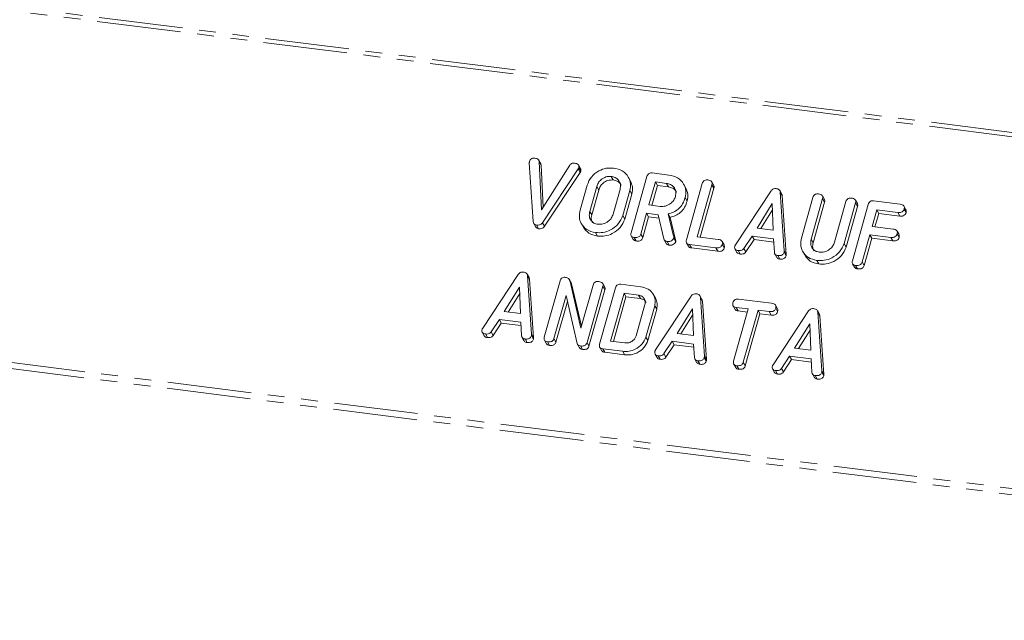
# Model space of a CAD drawing. Units: millimetres. Extents: x -1717 to 6064, y -3952 to -111.
# Drawn here: x -399 to -324, y -3702 to -3657 of the extents above; entities that cross this region are included whole.
import ezdxf

# ---------------------------------------------------------------- set-up
doc = ezdxf.new("R2010")
doc.units = ezdxf.units.MM
doc.linetypes.add('PHANTOM', pattern=[12.7, 6.35, -1.27, 1.27, -1.27, 1.27, -1.27])

msp = doc.modelspace()

# ---------------------------------------------------------------- linework, layer by layer
at = {"color": 8, "linetype": 'PHANTOM', "lineweight": 18}
for p, q in [((-1690.928, -3493.319), (-241.035, -3675.988)), ((-1690.777, -3493.02), (-240.885, -3675.69)), ((-1698.24, -3519.501), (-248.347, -3702.17)), ((-1698.177, -3519.045), (-248.285, -3701.714)), ((-356.676, -3667.998), (-356.526, -3668.266)), ((-355.266, -3669.329), (-355.116, -3669.597)), ((-355.797, -3671.211), (-355.647, -3671.479)), ((-349.452, -3673.1), (-349.302, -3673.368)), ((-339.038, -3673.318), (-338.888, -3673.586)), ((-341.071, -3674.199), (-340.921, -3674.467)), ((-360.204, -3680.516), (-360.054, -3680.783)), ((-353.308, -3681.804), (-353.158, -3682.072)), ((-347.121, -3682.164), (-346.971, -3682.432)), ((-338.228, -3683.284), (-338.078, -3683.552))]:
    msp.add_line(p, q, dxfattribs=at)
at = {"color": 7, "linetype": 'Continuous', "lineweight": 18}
for p, q in [((-360.079, -3671.985), (-360.377, -3667.533)), ((-359.501, -3667.618), (-359.651, -3667.35)), ((-359.623, -3667.438), (-359.465, -3671.098)), ((-359.623, -3667.438), (-359.473, -3667.706)), ((-359.501, -3667.618), (-359.473, -3667.706)), ((-359.473, -3667.706), (-359.336, -3670.893)), ((-359.465, -3671.098), (-357.315, -3667.709)), ((-356.489, -3667.984), (-356.639, -3667.716)), ((-356.629, -3667.907), (-356.479, -3668.175)), ((-356.676, -3667.998), (-359.376, -3672.073)), ((-356.526, -3668.266), (-359.226, -3672.341)), ((-354.176, -3668.565), (-354.026, -3668.832)), ((-352.72, -3668.917), (-352.87, -3668.65)), ((-352.678, -3672.838), (-351.476, -3668.573)), ((-351.065, -3668.307), (-349.81, -3668.465)), ((-356.534, -3671.125), (-356, -3669.23)), ((-355.266, -3669.329), (-355.797, -3671.211)), ((-350.832, -3668.986), (-351.323, -3670.729)), ((-350.682, -3669.254), (-351.105, -3670.756)), ((-349.986, -3669.092), (-350.832, -3668.986)), ((-350.832, -3668.986), (-350.682, -3669.254)), ((-349.836, -3669.36), (-350.682, -3669.254)), ((-349.986, -3669.092), (-349.836, -3669.36)), ((-348.531, -3669.444), (-348.681, -3669.176)), ((-348.489, -3673.366), (-347.287, -3669.101)), ((-346.552, -3669.192), (-347.664, -3673.138)), ((-346.402, -3669.46), (-347.446, -3673.166)), ((-346.413, -3669.253), (-346.563, -3668.985)), ((-346.552, -3669.192), (-346.402, -3669.46)), ((-355.116, -3669.597), (-355.647, -3671.479)), ((-354.033, -3671.434), (-353.503, -3669.552)), ((-352.766, -3669.638), (-353.3, -3671.533)), ((-352.616, -3669.905), (-353.15, -3671.8)), ((-352.766, -3669.638), (-352.616, -3669.905)), ((-348.576, -3670.164), (-348.426, -3670.432)), ((-344.772, -3673.733), (-342.076, -3669.663)), ((-341.26, -3669.908), (-341.41, -3669.64)), ((-341.374, -3669.767), (-341.071, -3674.199)), ((-341.374, -3669.767), (-341.224, -3670.035)), ((-341.224, -3670.035), (-340.921, -3674.467)), ((-339.776, -3673.237), (-338.908, -3670.157)), ((-338.034, -3670.309), (-338.184, -3670.041)), ((-351.323, -3670.729), (-350.477, -3670.835)), ((-341.981, -3670.629), (-343.139, -3672.481)), ((-341.905, -3672.637), (-341.981, -3670.629)), ((-338.173, -3670.248), (-339.038, -3673.318)), ((-338.023, -3670.516), (-338.888, -3673.586)), ((-338.173, -3670.248), (-338.023, -3670.516)), ((-337.274, -3673.541), (-336.409, -3670.47)), ((-335.675, -3670.564), (-336.543, -3673.644)), ((-335.525, -3670.832), (-336.393, -3673.912)), ((-335.921, -3674.949), (-334.719, -3670.684)), ((-335.535, -3670.623), (-335.685, -3670.356)), ((-335.675, -3670.564), (-335.525, -3670.832)), ((-334.309, -3670.418), (-332.31, -3670.67)), ((-331.863, -3671.084), (-332.013, -3670.817)), ((-353.3, -3671.533), (-353.15, -3671.8)), ((-351.499, -3671.356), (-351.944, -3672.933)), ((-351.349, -3671.624), (-351.794, -3673.201)), ((-350.611, -3671.468), (-351.499, -3671.356)), ((-351.499, -3671.356), (-351.349, -3671.624)), ((-350.552, -3671.724), (-351.349, -3671.624)), ((-350.189, -3673.297), (-350.611, -3671.468)), ((-349.862, -3671.396), (-349.452, -3673.1)), ((-349.862, -3671.396), (-349.712, -3671.664)), ((-349.712, -3671.664), (-349.302, -3673.368)), ((-341.963, -3671.107), (-342.845, -3672.518)), ((-334.074, -3671.097), (-334.428, -3672.352)), ((-333.924, -3671.365), (-334.21, -3672.379)), ((-332.485, -3671.297), (-334.074, -3671.097)), ((-334.074, -3671.097), (-333.924, -3671.365)), ((-332.335, -3671.565), (-333.924, -3671.365)), ((-332.485, -3671.297), (-332.335, -3671.565)), ((-332.002, -3671.033), (-331.852, -3671.301)), ((-360.04, -3672.129), (-359.89, -3672.396)), ((-359.826, -3672.256), (-359.676, -3672.523)), ((-359.376, -3672.073), (-359.226, -3672.341)), ((-356.435, -3672.135), (-356.285, -3672.403)), ((-334.428, -3672.352), (-332.839, -3672.552)), ((-355.374, -3672.817), (-355.224, -3673.084)), ((-352.67, -3673.063), (-352.52, -3673.331)), ((-352.434, -3673.187), (-352.284, -3673.455)), ((-351.944, -3672.933), (-351.794, -3673.201)), ((-347.664, -3673.138), (-346.074, -3673.339)), ((-343.512, -3673.084), (-344.131, -3674.019)), ((-341.891, -3673.288), (-343.512, -3673.084)), ((-343.512, -3673.084), (-343.362, -3673.352)), ((-343.139, -3672.481), (-341.905, -3672.637)), ((-334.605, -3672.979), (-335.186, -3675.042)), ((-333.015, -3673.179), (-334.605, -3672.979)), ((-334.605, -3672.979), (-334.455, -3673.247)), ((-333.015, -3673.179), (-332.865, -3673.447)), ((-332.39, -3672.97), (-332.54, -3672.702)), ((-332.532, -3672.915), (-332.382, -3673.183)), ((-350.159, -3673.373), (-350.009, -3673.641)), ((-349.935, -3673.502), (-349.785, -3673.769)), ((-349.444, -3673.244), (-349.294, -3673.512)), ((-348.482, -3673.59), (-348.332, -3673.858)), ((-346.253, -3673.966), (-348.252, -3673.714)), ((-348.252, -3673.714), (-348.102, -3673.982)), ((-345.626, -3673.756), (-345.776, -3673.488)), ((-345.768, -3673.702), (-345.618, -3673.97)), ((-343.362, -3673.352), (-343.981, -3674.286)), ((-341.875, -3673.539), (-343.362, -3673.352)), ((-341.824, -3674.312), (-341.891, -3673.288)), ((-336.543, -3673.644), (-336.393, -3673.912)), ((-334.455, -3673.247), (-335.036, -3675.31)), ((-332.865, -3673.447), (-334.455, -3673.247)), ((-346.103, -3674.233), (-348.102, -3673.982)), ((-346.253, -3673.966), (-346.103, -3674.233)), ((-344.807, -3674.053), (-344.657, -3674.32)), ((-344.571, -3674.178), (-344.421, -3674.445)), ((-344.131, -3674.019), (-343.981, -3674.286)), ((-341.788, -3674.434), (-341.638, -3674.702)), ((-341.568, -3674.556), (-341.418, -3674.824)), ((-341.078, -3674.3), (-340.928, -3674.567)), ((-339.677, -3674.246), (-339.527, -3674.514)), ((-338.617, -3674.928), (-338.467, -3675.195)), ((-335.912, -3675.175), (-335.762, -3675.442)), ((-335.677, -3675.298), (-335.527, -3675.566)), ((-335.186, -3675.042), (-335.036, -3675.31)), ((-363.904, -3680.049), (-361.209, -3675.979)), ((-360.393, -3676.224), (-360.543, -3675.957)), ((-360.507, -3676.084), (-360.204, -3680.516)), ((-360.507, -3676.084), (-360.357, -3676.351)), ((-360.357, -3676.351), (-360.054, -3680.783)), ((-359.243, -3680.738), (-358.041, -3676.473)), ((-357.201, -3676.628), (-357.351, -3676.36)), ((-357.32, -3676.427), (-356.464, -3680.061)), ((-357.32, -3676.427), (-357.17, -3676.695)), ((-357.211, -3676.634), (-357.17, -3676.695)), ((-357.17, -3676.695), (-356.417, -3679.893)), ((-356.464, -3680.061), (-355.541, -3676.787)), ((-354.807, -3676.881), (-356.009, -3681.146)), ((-354.667, -3676.94), (-354.817, -3676.672)), ((-354.807, -3676.881), (-354.657, -3677.148)), ((-353.44, -3676.735), (-351.933, -3676.925)), ((-361.113, -3676.945), (-362.272, -3678.798)), ((-361.095, -3677.424), (-361.977, -3678.835)), ((-361.037, -3678.953), (-361.113, -3676.945)), ((-357.592, -3677.582), (-358.509, -3680.834)), ((-356.76, -3681.22), (-357.592, -3677.582)), ((-354.657, -3677.148), (-355.859, -3681.413)), ((-355.053, -3681.266), (-353.851, -3677.001)), ((-353.207, -3677.414), (-354.228, -3681.038)), ((-352.113, -3677.552), (-353.207, -3677.414)), ((-353.207, -3677.414), (-353.057, -3677.681)), ((-352.113, -3677.552), (-351.963, -3677.819)), ((-350.823, -3677.79), (-350.973, -3677.523)), ((-350.821, -3681.698), (-348.126, -3677.628)), ((-347.31, -3677.873), (-347.46, -3677.605)), ((-357.491, -3678.024), (-358.359, -3681.102)), ((-353.057, -3677.681), (-354.01, -3681.066)), ((-351.963, -3677.819), (-353.057, -3677.681)), ((-352.285, -3680.625), (-351.622, -3678.272)), ((-350.885, -3678.356), (-351.552, -3680.726)), ((-350.885, -3678.356), (-350.735, -3678.624)), ((-347.424, -3677.732), (-347.121, -3682.164)), ((-347.424, -3677.732), (-347.274, -3677.999)), ((-347.274, -3677.999), (-346.971, -3682.432)), ((-344.952, -3678.362), (-344.802, -3678.63)), ((-344.547, -3677.855), (-342.036, -3678.171)), ((-341.586, -3678.589), (-341.736, -3678.321)), ((-362.272, -3678.798), (-361.037, -3678.953)), ((-350.735, -3678.624), (-351.402, -3680.994)), ((-348.031, -3678.594), (-349.189, -3680.446)), ((-348.013, -3679.072), (-348.895, -3680.483)), ((-347.955, -3680.602), (-348.031, -3678.594)), ((-344.911, -3682.545), (-343.799, -3678.599)), ((-343.799, -3678.599), (-344.725, -3678.482)), ((-344.725, -3678.482), (-344.575, -3678.75)), ((-343.867, -3678.839), (-344.575, -3678.75)), ((-343.064, -3678.692), (-344.176, -3682.638)), ((-342.914, -3678.959), (-344.026, -3682.905)), ((-342.212, -3678.799), (-343.064, -3678.692)), ((-343.064, -3678.692), (-342.914, -3678.959)), ((-342.062, -3679.067), (-342.914, -3678.959)), ((-342.212, -3678.799), (-342.062, -3679.067)), ((-341.928, -3682.818), (-339.233, -3678.748)), ((-341.726, -3678.535), (-341.576, -3678.803)), ((-338.417, -3678.993), (-338.567, -3678.725)), ((-338.531, -3678.852), (-338.228, -3683.284)), ((-338.531, -3678.852), (-338.381, -3679.12)), ((-338.381, -3679.12), (-338.078, -3683.552)), ((-362.645, -3679.401), (-363.264, -3680.335)), ((-362.495, -3679.668), (-363.114, -3680.603)), ((-361.023, -3679.605), (-362.645, -3679.401)), ((-362.645, -3679.401), (-362.495, -3679.668)), ((-361.007, -3679.856), (-362.495, -3679.668)), ((-360.956, -3680.628), (-361.023, -3679.605)), ((-339.138, -3679.714), (-340.296, -3681.567)), ((-339.062, -3681.722), (-339.138, -3679.714)), ((-363.939, -3680.369), (-363.789, -3680.637)), ((-363.703, -3680.494), (-363.553, -3680.762)), ((-363.264, -3680.335), (-363.114, -3680.603)), ((-360.211, -3680.616), (-360.061, -3680.884)), ((-349.189, -3680.446), (-347.955, -3680.602)), ((-339.12, -3680.193), (-340.002, -3681.604)), ((-360.92, -3680.751), (-360.77, -3681.018)), ((-360.7, -3680.873), (-360.55, -3681.14)), ((-359.234, -3680.963), (-359.084, -3681.231)), ((-358.998, -3681.087), (-358.848, -3681.355)), ((-358.509, -3680.834), (-358.359, -3681.102)), ((-356.736, -3681.27), (-356.586, -3681.538)), ((-356.009, -3681.146), (-355.859, -3681.413)), ((-354.228, -3681.038), (-353.135, -3681.176)), ((-351.552, -3680.726), (-351.402, -3680.994)), ((-349.562, -3681.049), (-350.181, -3681.984)), ((-349.412, -3681.317), (-350.031, -3682.251)), ((-347.941, -3681.253), (-349.562, -3681.049)), ((-349.562, -3681.049), (-349.412, -3681.317)), ((-347.924, -3681.504), (-349.412, -3681.317)), ((-347.874, -3682.277), (-347.941, -3681.253)), ((-356.504, -3681.401), (-356.354, -3681.669)), ((-355.046, -3681.49), (-354.896, -3681.758)), ((-353.308, -3681.804), (-354.815, -3681.614)), ((-354.815, -3681.614), (-354.665, -3681.882)), ((-353.158, -3682.072), (-354.665, -3681.882)), ((-350.856, -3682.017), (-350.706, -3682.285)), ((-350.181, -3681.984), (-350.031, -3682.251)), ((-340.296, -3681.567), (-339.062, -3681.722)), ((-350.621, -3682.142), (-350.471, -3682.41)), ((-347.838, -3682.399), (-347.688, -3682.667)), ((-347.618, -3682.521), (-347.468, -3682.789)), ((-347.128, -3682.264), (-346.978, -3682.532)), ((-344.901, -3682.772), (-344.751, -3683.04)), ((-344.176, -3682.638), (-344.026, -3682.905)), ((-340.669, -3682.169), (-341.288, -3683.104)), ((-340.519, -3682.437), (-341.138, -3683.372)), ((-339.048, -3682.374), (-340.669, -3682.169)), ((-340.669, -3682.169), (-340.519, -3682.437)), ((-339.031, -3682.624), (-340.519, -3682.437)), ((-338.981, -3683.397), (-339.048, -3682.374)), ((-344.667, -3682.893), (-344.517, -3683.16)), ((-341.963, -3683.138), (-341.813, -3683.406)), ((-341.728, -3683.263), (-341.578, -3683.531)), ((-341.288, -3683.104), (-341.138, -3683.372)), ((-338.945, -3683.519), (-338.795, -3683.787)), ((-338.235, -3683.385), (-338.085, -3683.653)), ((-338.725, -3683.641), (-338.575, -3683.909))]:
    msp.add_line(p, q, dxfattribs=at)
for points, knots in [([(-360.365, -3667.436), (-360.349, -3667.391), (-360.317, -3667.299), (-360.198, -3667.205), (-360.068, -3667.177), (-359.992, -3667.184), (-359.953, -3667.187)], [0, 0, 0, 0, 0.280475, 0.558199, 0.778807, 1, 1, 1, 1]), ([(-359.953, -3667.187), (-359.865, -3667.205), (-359.742, -3667.23), (-359.645, -3667.344), (-359.631, -3667.407), (-359.623, -3667.438)], [0, 0, 0, 0, 0.558316, 0.77937, 1, 1, 1, 1]), ([(-360.377, -3667.533), (-360.376, -3667.515), (-360.375, -3667.483), (-360.368, -3667.451), (-360.365, -3667.436)], [0, 0, 0, 0, 0.559662, 1, 1, 1, 1]), ([(-357.315, -3667.709), (-357.29, -3667.68), (-357.239, -3667.621), (-357.107, -3667.558), (-357.01, -3667.562), (-356.95, -3667.565)], [0, 0, 0, 0, 0.2804504, 0.5613021, 1, 1, 1, 1]), ([(-356.95, -3667.565), (-356.897, -3667.574), (-356.791, -3667.592), (-356.661, -3667.663), (-356.604, -3667.785), (-356.621, -3667.866), (-356.629, -3667.907)], [0, 0, 0, 0, 0.28116, 0.560908, 0.779918, 1, 1, 1, 1]), ([(-356.629, -3667.907), (-356.636, -3667.925), (-356.648, -3667.956), (-356.668, -3667.985), (-356.676, -3667.998)], [0, 0, 0, 0, 0.559747, 1, 1, 1, 1]), ([(-356, -3669.23), (-355.91, -3669.013), (-355.73, -3668.579), (-355.161, -3668.148), (-354.56, -3667.913), (-354.186, -3667.929), (-353.999, -3667.937)], [0, 0, 0, 0, 0.279504, 0.55928, 0.779623, 1, 1, 1, 1]), ([(-353.999, -3667.937), (-353.766, -3667.99), (-353.302, -3668.094), (-352.879, -3668.564), (-352.672, -3669.098), (-352.734, -3669.458), (-352.766, -3669.638)], [0, 0, 0, 0, 0.2799074, 0.5595372, 0.779815, 1, 1, 1, 1]), ([(-356.479, -3668.175), (-356.486, -3668.192), (-356.498, -3668.224), (-356.518, -3668.253), (-356.526, -3668.266)], [0, 0, 0, 0, 0.559747, 1, 1, 1, 1]), ([(-356.497, -3667.988), (-356.485, -3668.009), (-356.452, -3668.065), (-356.469, -3668.133), (-356.479, -3668.175)], [0, 0, 0, 0, 0.384804, 1, 1, 1, 1]), ([(-354.176, -3668.565), (-354.311, -3668.566), (-354.581, -3668.57), (-354.927, -3668.776), (-355.165, -3669.041), (-355.233, -3669.233), (-355.266, -3669.329)], [0, 0, 0, 0, 0.279288, 0.55915, 0.779392, 1, 1, 1, 1]), ([(-353.503, -3669.552), (-353.482, -3669.421), (-353.44, -3669.159), (-353.611, -3668.843), (-353.863, -3668.631), (-354.071, -3668.587), (-354.176, -3668.565)], [0, 0, 0, 0, 0.279656, 0.559345, 0.779527, 1, 1, 1, 1]), ([(-351.476, -3668.573), (-351.46, -3668.527), (-351.428, -3668.434), (-351.315, -3668.331), (-351.182, -3668.297), (-351.104, -3668.304), (-351.065, -3668.307)], [0, 0, 0, 0, 0.2805627, 0.5584078, 0.7790028, 1, 1, 1, 1]), ([(-349.81, -3668.465), (-349.577, -3668.518), (-349.113, -3668.622), (-348.689, -3669.091), (-348.482, -3669.625), (-348.545, -3669.985), (-348.576, -3670.164)], [0, 0, 0, 0, 0.279914, 0.559513, 0.779803, 1, 1, 1, 1]), ([(-354.026, -3668.832), (-354.161, -3668.834), (-354.431, -3668.838), (-354.777, -3669.043), (-355.015, -3669.308), (-355.083, -3669.501), (-355.116, -3669.597)], [0, 0, 0, 0, 0.279288, 0.55915, 0.779392, 1, 1, 1, 1]), ([(-353.427, -3669.241), (-353.446, -3669.194), (-353.503, -3669.056), (-353.718, -3668.9), (-353.923, -3668.855), (-354.026, -3668.832)], [0, 0, 0, 0, 0.207272, 0.603374, 1, 1, 1, 1]), ([(-352.726, -3668.919), (-352.658, -3669.068), (-352.516, -3669.373), (-352.582, -3669.724), (-352.616, -3669.905)], [0, 0, 0, 0, 0.48424, 1, 1, 1, 1]), ([(-349.313, -3670.079), (-349.292, -3669.949), (-349.25, -3669.687), (-349.421, -3669.371), (-349.674, -3669.158), (-349.882, -3669.114), (-349.986, -3669.092)], [0, 0, 0, 0, 0.279656, 0.559345, 0.779527, 1, 1, 1, 1]), ([(-349.238, -3669.769), (-349.257, -3669.721), (-349.314, -3669.584), (-349.528, -3669.428), (-349.734, -3669.383), (-349.836, -3669.36)], [0, 0, 0, 0, 0.207272, 0.603374, 1, 1, 1, 1]), ([(-348.536, -3669.446), (-348.468, -3669.594), (-348.326, -3669.9), (-348.392, -3670.251), (-348.426, -3670.432)], [0, 0, 0, 0, 0.484441, 1, 1, 1, 1]), ([(-347.287, -3669.101), (-347.271, -3669.054), (-347.239, -3668.961), (-347.122, -3668.857), (-346.988, -3668.826), (-346.909, -3668.832), (-346.87, -3668.835)], [0, 0, 0, 0, 0.28069, 0.558482, 0.779094, 1, 1, 1, 1]), ([(-346.87, -3668.835), (-346.815, -3668.845), (-346.707, -3668.863), (-346.576, -3668.94), (-346.525, -3669.068), (-346.543, -3669.151), (-346.552, -3669.192)], [0, 0, 0, 0, 0.280919, 0.560343, 0.779744, 1, 1, 1, 1]), ([(-346.419, -3669.256), (-346.406, -3669.282), (-346.374, -3669.344), (-346.391, -3669.418), (-346.402, -3669.46)], [0, 0, 0, 0, 0.420363, 1, 1, 1, 1]), ([(-350.477, -3670.835), (-350.338, -3670.838), (-350.058, -3670.843), (-349.69, -3670.643), (-349.426, -3670.379), (-349.351, -3670.179), (-349.313, -3670.079)], [0, 0, 0, 0, 0.279682, 0.55935, 0.779537, 1, 1, 1, 1]), ([(-348.576, -3670.164), (-348.63, -3670.324), (-348.739, -3670.641), (-349.059, -3671.029), (-349.455, -3671.283), (-349.726, -3671.359), (-349.862, -3671.396)], [0, 0, 0, 0, 0.280341, 0.559782, 0.779702, 1, 1, 1, 1]), ([(-342.076, -3669.663), (-342.05, -3669.631), (-341.999, -3669.566), (-341.864, -3669.486), (-341.759, -3669.487), (-341.694, -3669.488)], [0, 0, 0, 0, 0.281499, 0.562, 1, 1, 1, 1]), ([(-341.694, -3669.488), (-341.649, -3669.495), (-341.558, -3669.511), (-341.451, -3669.575), (-341.389, -3669.667), (-341.379, -3669.733), (-341.374, -3669.767)], [0, 0, 0, 0, 0.280335, 0.559983, 0.779865, 1, 1, 1, 1]), ([(-341.264, -3669.91), (-341.258, -3669.919), (-341.232, -3669.954), (-341.227, -3670), (-341.224, -3670.035)], [0, 0, 0, 0, 0.246477, 1, 1, 1, 1]), ([(-338.908, -3670.157), (-338.892, -3670.11), (-338.86, -3670.016), (-338.743, -3669.913), (-338.609, -3669.881), (-338.53, -3669.888), (-338.491, -3669.891)], [0, 0, 0, 0, 0.28069, 0.558482, 0.779094, 1, 1, 1, 1]), ([(-338.491, -3669.891), (-338.437, -3669.9), (-338.328, -3669.919), (-338.197, -3669.995), (-338.147, -3670.123), (-338.164, -3670.206), (-338.173, -3670.248)], [0, 0, 0, 0, 0.280919, 0.560343, 0.779744, 1, 1, 1, 1]), ([(-336.409, -3670.47), (-336.393, -3670.423), (-336.361, -3670.33), (-336.244, -3670.228), (-336.11, -3670.196), (-336.032, -3670.203), (-335.992, -3670.206)], [0, 0, 0, 0, 0.280643, 0.55852, 0.779119, 1, 1, 1, 1]), ([(-335.992, -3670.206), (-335.938, -3670.215), (-335.829, -3670.234), (-335.697, -3670.311), (-335.649, -3670.439), (-335.666, -3670.522), (-335.675, -3670.564)], [0, 0, 0, 0, 0.280942, 0.560394, 0.779762, 1, 1, 1, 1]), ([(-348.426, -3670.432), (-348.48, -3670.591), (-348.589, -3670.909), (-348.909, -3671.297), (-349.305, -3671.551), (-349.576, -3671.626), (-349.712, -3671.664)], [0, 0, 0, 0, 0.2803407, 0.5597816, 0.7797024, 1, 1, 1, 1]), ([(-338.04, -3670.312), (-338.027, -3670.338), (-337.995, -3670.4), (-338.013, -3670.473), (-338.023, -3670.516)], [0, 0, 0, 0, 0.420363, 1, 1, 1, 1]), ([(-335.542, -3670.626), (-335.528, -3670.653), (-335.497, -3670.715), (-335.514, -3670.789), (-335.525, -3670.832)], [0, 0, 0, 0, 0.4226557, 1, 1, 1, 1]), ([(-334.719, -3670.684), (-334.703, -3670.638), (-334.671, -3670.546), (-334.558, -3670.442), (-334.426, -3670.409), (-334.348, -3670.415), (-334.309, -3670.418)], [0, 0, 0, 0, 0.280548, 0.558637, 0.779137, 1, 1, 1, 1]), ([(-332.31, -3670.67), (-332.256, -3670.679), (-332.148, -3670.698), (-332.019, -3670.779), (-331.975, -3670.909), (-331.993, -3670.992), (-332.002, -3671.033)], [0, 0, 0, 0, 0.280948, 0.559932, 0.779622, 1, 1, 1, 1]), ([(-355.374, -3672.817), (-355.599, -3672.762), (-356.051, -3672.652), (-356.451, -3672.181), (-356.631, -3671.651), (-356.566, -3671.301), (-356.534, -3671.125)], [0, 0, 0, 0, 0.279616, 0.559364, 0.779619, 1, 1, 1, 1]), ([(-355.797, -3671.211), (-355.82, -3671.337), (-355.867, -3671.587), (-355.726, -3671.901), (-355.495, -3672.118), (-355.296, -3672.166), (-355.197, -3672.189)], [0, 0, 0, 0, 0.279945, 0.559259, 0.779759, 1, 1, 1, 1]), ([(-355.647, -3671.479), (-355.674, -3671.606), (-355.722, -3671.824), (-355.624, -3672.006), (-355.583, -3672.082)], [0, 0, 0, 0, 0.58531, 1, 1, 1, 1]), ([(-353.3, -3671.533), (-353.396, -3671.754), (-353.588, -3672.196), (-354.181, -3672.625), (-354.801, -3672.846), (-355.183, -3672.826), (-355.374, -3672.817)], [0, 0, 0, 0, 0.279192, 0.559097, 0.779436, 1, 1, 1, 1]), ([(-355.197, -3672.189), (-355.057, -3672.192), (-354.777, -3672.197), (-354.41, -3671.997), (-354.146, -3671.734), (-354.07, -3671.534), (-354.033, -3671.434)], [0, 0, 0, 0, 0.2796816, 0.5593503, 0.7795369, 1, 1, 1, 1]), ([(-332.002, -3671.033), (-332.02, -3671.086), (-332.058, -3671.191), (-332.249, -3671.314), (-332.395, -3671.304), (-332.485, -3671.297)], [0, 0, 0, 0, 0.280901, 0.559652, 1, 1, 1, 1]), ([(-331.852, -3671.301), (-331.87, -3671.354), (-331.908, -3671.458), (-332.099, -3671.582), (-332.245, -3671.571), (-332.335, -3671.565)], [0, 0, 0, 0, 0.280901, 0.559652, 1, 1, 1, 1]), ([(-331.868, -3671.086), (-331.854, -3671.116), (-331.823, -3671.182), (-331.841, -3671.259), (-331.852, -3671.301)], [0, 0, 0, 0, 0.446028, 1, 1, 1, 1]), ([(-359.826, -3672.256), (-359.866, -3672.248), (-359.945, -3672.232), (-360.053, -3672.141), (-360.069, -3672.044), (-360.079, -3671.985)], [0, 0, 0, 0, 0.280724, 0.560783, 1, 1, 1, 1]), ([(-359.676, -3672.523), (-359.715, -3672.515), (-359.792, -3672.498), (-359.87, -3672.447), (-359.882, -3672.402), (-359.884, -3672.394)], [0, 0, 0, 0, 0.448928, 0.896792, 1, 1, 1, 1]), ([(-359.376, -3672.073), (-359.406, -3672.111), (-359.465, -3672.187), (-359.631, -3672.265), (-359.752, -3672.259), (-359.826, -3672.256)], [0, 0, 0, 0, 0.280492, 0.560493, 1, 1, 1, 1]), ([(-359.226, -3672.341), (-359.256, -3672.379), (-359.315, -3672.455), (-359.481, -3672.533), (-359.602, -3672.527), (-359.676, -3672.523)], [0, 0, 0, 0, 0.2804919, 0.560493, 1, 1, 1, 1]), ([(-355.224, -3673.084), (-355.453, -3673.031), (-355.907, -3672.926), (-356.158, -3672.575), (-356.282, -3672.401)], [0, 0, 0, 0, 0.504587, 1, 1, 1, 1]), ([(-353.15, -3671.8), (-353.246, -3672.021), (-353.438, -3672.464), (-354.031, -3672.892), (-354.651, -3673.114), (-355.033, -3673.094), (-355.224, -3673.084)], [0, 0, 0, 0, 0.2791921, 0.5590967, 0.779436, 1, 1, 1, 1]), ([(-352.434, -3673.187), (-352.483, -3673.178), (-352.58, -3673.16), (-352.682, -3673.07), (-352.703, -3672.949), (-352.687, -3672.875), (-352.678, -3672.838)], [0, 0, 0, 0, 0.280562, 0.558819, 0.778919, 1, 1, 1, 1]), ([(-351.944, -3672.933), (-351.956, -3672.968), (-351.98, -3673.037), (-352.058, -3673.127), (-352.217, -3673.203), (-352.344, -3673.194), (-352.434, -3673.187)], [0, 0, 0, 0, 0.186998, 0.37391, 0.561067, 1, 1, 1, 1]), ([(-349.452, -3673.1), (-349.446, -3673.126), (-349.434, -3673.173), (-349.441, -3673.223), (-349.444, -3673.244)], [0, 0, 0, 0, 0.560225, 1, 1, 1, 1]), ([(-332.532, -3672.915), (-332.551, -3672.968), (-332.589, -3673.073), (-332.779, -3673.196), (-332.926, -3673.186), (-333.015, -3673.179)], [0, 0, 0, 0, 0.280901, 0.559652, 1, 1, 1, 1]), ([(-332.382, -3673.183), (-332.401, -3673.236), (-332.439, -3673.34), (-332.629, -3673.464), (-332.776, -3673.453), (-332.865, -3673.447)], [0, 0, 0, 0, 0.280901, 0.559652, 1, 1, 1, 1]), ([(-332.839, -3672.552), (-332.784, -3672.561), (-332.676, -3672.579), (-332.549, -3672.662), (-332.504, -3672.791), (-332.523, -3672.874), (-332.532, -3672.915)], [0, 0, 0, 0, 0.280987, 0.560006, 0.779419, 1, 1, 1, 1]), ([(-332.396, -3672.972), (-332.383, -3673), (-332.352, -3673.066), (-332.371, -3673.141), (-332.382, -3673.183)], [0, 0, 0, 0, 0.437469, 1, 1, 1, 1]), ([(-352.284, -3673.455), (-352.334, -3673.447), (-352.431, -3673.431), (-352.49, -3673.362), (-352.517, -3673.329)], [0, 0, 0, 0, 0.519205, 1, 1, 1, 1]), ([(-351.794, -3673.201), (-351.806, -3673.235), (-351.83, -3673.304), (-351.908, -3673.394), (-352.067, -3673.471), (-352.194, -3673.461), (-352.284, -3673.455)], [0, 0, 0, 0, 0.186998, 0.37391, 0.561067, 1, 1, 1, 1]), ([(-349.935, -3673.502), (-349.969, -3673.495), (-350.036, -3673.482), (-350.14, -3673.421), (-350.17, -3673.344), (-350.189, -3673.297)], [0, 0, 0, 0, 0.280928, 0.561886, 1, 1, 1, 1]), ([(-349.785, -3673.769), (-349.819, -3673.763), (-349.885, -3673.749), (-349.968, -3673.706), (-349.99, -3673.656), (-349.999, -3673.635)], [0, 0, 0, 0, 0.369776, 0.739591, 1, 1, 1, 1]), ([(-349.444, -3673.244), (-349.471, -3673.292), (-349.525, -3673.387), (-349.666, -3673.473), (-349.807, -3673.51), (-349.893, -3673.505), (-349.935, -3673.502)], [0, 0, 0, 0, 0.277634, 0.558272, 0.779097, 1, 1, 1, 1]), ([(-349.294, -3673.512), (-349.321, -3673.559), (-349.375, -3673.655), (-349.516, -3673.741), (-349.657, -3673.778), (-349.743, -3673.772), (-349.785, -3673.769)], [0, 0, 0, 0, 0.277634, 0.558272, 0.779097, 1, 1, 1, 1]), ([(-349.302, -3673.368), (-349.296, -3673.394), (-349.284, -3673.441), (-349.291, -3673.49), (-349.294, -3673.512)], [0, 0, 0, 0, 0.560225, 1, 1, 1, 1]), ([(-348.252, -3673.714), (-348.3, -3673.705), (-348.396, -3673.687), (-348.495, -3673.595), (-348.514, -3673.476), (-348.497, -3673.403), (-348.489, -3673.366)], [0, 0, 0, 0, 0.280586, 0.558843, 0.77916, 1, 1, 1, 1]), ([(-348.102, -3673.982), (-348.152, -3673.973), (-348.247, -3673.958), (-348.303, -3673.889), (-348.329, -3673.856)], [0, 0, 0, 0, 0.521958, 1, 1, 1, 1]), ([(-345.768, -3673.702), (-345.779, -3673.737), (-345.803, -3673.806), (-345.879, -3673.897), (-346.035, -3673.98), (-346.163, -3673.972), (-346.253, -3673.966)], [0, 0, 0, 0, 0.187448, 0.374658, 0.561196, 1, 1, 1, 1]), ([(-346.074, -3673.339), (-346.02, -3673.348), (-345.911, -3673.366), (-345.785, -3673.449), (-345.74, -3673.578), (-345.758, -3673.66), (-345.768, -3673.702)], [0, 0, 0, 0, 0.280987, 0.560006, 0.779419, 1, 1, 1, 1]), ([(-345.632, -3673.758), (-345.619, -3673.787), (-345.588, -3673.852), (-345.607, -3673.927), (-345.618, -3673.97)], [0, 0, 0, 0, 0.437469, 1, 1, 1, 1]), ([(-344.571, -3674.178), (-344.62, -3674.169), (-344.718, -3674.151), (-344.819, -3674.06), (-344.84, -3673.939), (-344.822, -3673.865), (-344.814, -3673.828)], [0, 0, 0, 0, 0.280621, 0.558951, 0.779137, 1, 1, 1, 1]), ([(-344.814, -3673.828), (-344.808, -3673.81), (-344.796, -3673.777), (-344.779, -3673.746), (-344.772, -3673.733)], [0, 0, 0, 0, 0.559857, 1, 1, 1, 1]), ([(-338.617, -3674.928), (-338.842, -3674.873), (-339.293, -3674.763), (-339.694, -3674.292), (-339.874, -3673.763), (-339.809, -3673.412), (-339.776, -3673.237)], [0, 0, 0, 0, 0.279616, 0.559364, 0.779619, 1, 1, 1, 1]), ([(-339.038, -3673.318), (-339.062, -3673.444), (-339.109, -3673.695), (-338.968, -3674.01), (-338.739, -3674.23), (-338.539, -3674.277), (-338.44, -3674.3)], [0, 0, 0, 0, 0.2801997, 0.5596225, 0.7799306, 1, 1, 1, 1]), ([(-338.888, -3673.586), (-338.916, -3673.714), (-338.964, -3673.933), (-338.865, -3674.117), (-338.824, -3674.195)], [0, 0, 0, 0, 0.58158, 1, 1, 1, 1]), ([(-336.543, -3673.644), (-336.638, -3673.865), (-336.83, -3674.307), (-337.424, -3674.736), (-338.044, -3674.957), (-338.426, -3674.938), (-338.617, -3674.928)], [0, 0, 0, 0, 0.279192, 0.559097, 0.779436, 1, 1, 1, 1]), ([(-336.393, -3673.912), (-336.488, -3674.133), (-336.68, -3674.575), (-337.274, -3675.004), (-337.894, -3675.225), (-338.276, -3675.205), (-338.467, -3675.195)], [0, 0, 0, 0, 0.279192, 0.559097, 0.779436, 1, 1, 1, 1]), ([(-338.44, -3674.3), (-338.299, -3674.303), (-338.019, -3674.308), (-337.651, -3674.107), (-337.387, -3673.841), (-337.312, -3673.641), (-337.274, -3673.541)], [0, 0, 0, 0, 0.279674, 0.559307, 0.779507, 1, 1, 1, 1]), ([(-345.618, -3673.97), (-345.629, -3674.004), (-345.653, -3674.074), (-345.729, -3674.165), (-345.885, -3674.248), (-346.013, -3674.239), (-346.103, -3674.233)], [0, 0, 0, 0, 0.187448, 0.374658, 0.561196, 1, 1, 1, 1]), ([(-344.421, -3674.445), (-344.472, -3674.437), (-344.569, -3674.422), (-344.627, -3674.352), (-344.655, -3674.318)], [0, 0, 0, 0, 0.517695, 1, 1, 1, 1]), ([(-344.131, -3674.019), (-344.161, -3674.055), (-344.221, -3674.126), (-344.385, -3674.189), (-344.5, -3674.182), (-344.571, -3674.178)], [0, 0, 0, 0, 0.279846, 0.559827, 1, 1, 1, 1]), ([(-343.981, -3674.286), (-344.011, -3674.322), (-344.071, -3674.394), (-344.235, -3674.457), (-344.35, -3674.45), (-344.421, -3674.445)], [0, 0, 0, 0, 0.279846, 0.559827, 1, 1, 1, 1]), ([(-341.568, -3674.556), (-341.606, -3674.549), (-341.68, -3674.534), (-341.792, -3674.459), (-341.812, -3674.368), (-341.824, -3674.312)], [0, 0, 0, 0, 0.2813032, 0.5617749, 1, 1, 1, 1]), ([(-341.078, -3674.3), (-341.09, -3674.334), (-341.114, -3674.403), (-341.192, -3674.494), (-341.351, -3674.571), (-341.478, -3674.562), (-341.568, -3674.556)], [0, 0, 0, 0, 0.187132, 0.374119, 0.561294, 1, 1, 1, 1]), ([(-340.928, -3674.567), (-340.94, -3674.602), (-340.964, -3674.671), (-341.042, -3674.762), (-341.201, -3674.838), (-341.328, -3674.83), (-341.418, -3674.824)], [0, 0, 0, 0, 0.187132, 0.374119, 0.561294, 1, 1, 1, 1]), ([(-341.071, -3674.199), (-341.071, -3674.218), (-341.069, -3674.251), (-341.075, -3674.285), (-341.078, -3674.3)], [0, 0, 0, 0, 0.559512, 1, 1, 1, 1]), ([(-340.921, -3674.467), (-340.921, -3674.485), (-340.919, -3674.519), (-340.925, -3674.552), (-340.928, -3674.567)], [0, 0, 0, 0, 0.559512, 1, 1, 1, 1]), ([(-338.467, -3675.195), (-338.696, -3675.143), (-339.15, -3675.038), (-339.401, -3674.686), (-339.525, -3674.512)], [0, 0, 0, 0, 0.504587, 1, 1, 1, 1]), ([(-341.418, -3674.824), (-341.455, -3674.816), (-341.528, -3674.801), (-341.611, -3674.756), (-341.625, -3674.71), (-341.629, -3674.698)], [0, 0, 0, 0, 0.424668, 0.848081, 1, 1, 1, 1]), ([(-335.677, -3675.298), (-335.726, -3675.289), (-335.823, -3675.272), (-335.925, -3675.181), (-335.946, -3675.061), (-335.929, -3674.987), (-335.921, -3674.949)], [0, 0, 0, 0, 0.280562, 0.558819, 0.778919, 1, 1, 1, 1]), ([(-335.186, -3675.042), (-335.198, -3675.077), (-335.222, -3675.146), (-335.3, -3675.237), (-335.459, -3675.313), (-335.587, -3675.304), (-335.677, -3675.298)], [0, 0, 0, 0, 0.187111, 0.374065, 0.561233, 1, 1, 1, 1]), ([(-335.036, -3675.31), (-335.048, -3675.344), (-335.072, -3675.414), (-335.15, -3675.504), (-335.309, -3675.581), (-335.437, -3675.572), (-335.527, -3675.566)], [0, 0, 0, 0, 0.187111, 0.374065, 0.561233, 1, 1, 1, 1]), ([(-361.209, -3675.979), (-361.183, -3675.947), (-361.131, -3675.883), (-360.997, -3675.802), (-360.891, -3675.803), (-360.826, -3675.804)], [0, 0, 0, 0, 0.281499, 0.562, 1, 1, 1, 1]), ([(-360.826, -3675.804), (-360.781, -3675.812), (-360.69, -3675.828), (-360.583, -3675.891), (-360.521, -3675.983), (-360.512, -3676.05), (-360.507, -3676.084)], [0, 0, 0, 0, 0.280335, 0.559983, 0.779865, 1, 1, 1, 1]), ([(-335.527, -3675.566), (-335.577, -3675.558), (-335.674, -3675.542), (-335.732, -3675.473), (-335.76, -3675.44)], [0, 0, 0, 0, 0.519205, 1, 1, 1, 1]), ([(-360.396, -3676.227), (-360.39, -3676.235), (-360.364, -3676.271), (-360.36, -3676.317), (-360.357, -3676.351)], [0, 0, 0, 0, 0.246477, 1, 1, 1, 1]), ([(-358.041, -3676.473), (-358.025, -3676.427), (-357.993, -3676.334), (-357.879, -3676.231), (-357.746, -3676.198), (-357.668, -3676.204), (-357.629, -3676.207)], [0, 0, 0, 0, 0.280563, 0.558408, 0.779003, 1, 1, 1, 1]), ([(-357.629, -3676.207), (-357.549, -3676.224), (-357.405, -3676.254), (-357.346, -3676.375), (-357.32, -3676.427)], [0, 0, 0, 0, 0.559899, 1, 1, 1, 1]), ([(-355.541, -3676.787), (-355.525, -3676.74), (-355.493, -3676.647), (-355.376, -3676.544), (-355.242, -3676.513), (-355.164, -3676.519), (-355.124, -3676.523)], [0, 0, 0, 0, 0.280643, 0.55852, 0.779119, 1, 1, 1, 1]), ([(-355.124, -3676.523), (-355.07, -3676.532), (-354.962, -3676.551), (-354.83, -3676.627), (-354.781, -3676.756), (-354.798, -3676.839), (-354.807, -3676.881)], [0, 0, 0, 0, 0.280942, 0.560394, 0.779762, 1, 1, 1, 1]), ([(-353.851, -3677.001), (-353.835, -3676.955), (-353.803, -3676.862), (-353.69, -3676.758), (-353.557, -3676.725), (-353.479, -3676.732), (-353.44, -3676.735)], [0, 0, 0, 0, 0.280563, 0.558408, 0.779003, 1, 1, 1, 1]), ([(-354.674, -3676.943), (-354.661, -3676.969), (-354.629, -3677.032), (-354.647, -3677.106), (-354.657, -3677.148)], [0, 0, 0, 0, 0.4226557, 1, 1, 1, 1]), ([(-351.622, -3678.272), (-351.607, -3678.177), (-351.579, -3677.986), (-351.704, -3677.758), (-351.886, -3677.601), (-352.038, -3677.568), (-352.113, -3677.552)], [0, 0, 0, 0, 0.279523, 0.559312, 0.779634, 1, 1, 1, 1]), ([(-351.933, -3676.925), (-351.736, -3676.968), (-351.343, -3677.055), (-350.98, -3677.448), (-350.804, -3677.9), (-350.858, -3678.204), (-350.885, -3678.356)], [0, 0, 0, 0, 0.279953, 0.559456, 0.77974, 1, 1, 1, 1]), ([(-348.126, -3677.628), (-348.1, -3677.595), (-348.049, -3677.531), (-347.914, -3677.451), (-347.808, -3677.452), (-347.744, -3677.452)], [0, 0, 0, 0, 0.281499, 0.562, 1, 1, 1, 1]), ([(-347.744, -3677.452), (-347.698, -3677.46), (-347.608, -3677.476), (-347.501, -3677.54), (-347.439, -3677.632), (-347.429, -3677.698), (-347.424, -3677.732)], [0, 0, 0, 0, 0.280335, 0.559983, 0.779865, 1, 1, 1, 1]), ([(-351.529, -3678.118), (-351.544, -3678.084), (-351.585, -3677.985), (-351.739, -3677.87), (-351.889, -3677.836), (-351.963, -3677.819)], [0, 0, 0, 0, 0.205783, 0.602852, 1, 1, 1, 1]), ([(-350.828, -3677.792), (-350.77, -3677.917), (-350.65, -3678.174), (-350.706, -3678.471), (-350.735, -3678.624)], [0, 0, 0, 0, 0.48279, 1, 1, 1, 1]), ([(-347.314, -3677.875), (-347.308, -3677.884), (-347.282, -3677.919), (-347.277, -3677.965), (-347.274, -3677.999)], [0, 0, 0, 0, 0.246477, 1, 1, 1, 1]), ([(-344.725, -3678.482), (-344.774, -3678.473), (-344.872, -3678.456), (-344.968, -3678.36), (-344.986, -3678.239), (-344.969, -3678.165), (-344.96, -3678.128)], [0, 0, 0, 0, 0.280714, 0.558701, 0.779133, 1, 1, 1, 1]), ([(-344.96, -3678.128), (-344.944, -3678.081), (-344.912, -3677.988), (-344.799, -3677.881), (-344.665, -3677.846), (-344.586, -3677.852), (-344.547, -3677.855)], [0, 0, 0, 0, 0.280624, 0.558888, 0.779095, 1, 1, 1, 1]), ([(-342.036, -3678.171), (-341.982, -3678.181), (-341.873, -3678.199), (-341.745, -3678.281), (-341.7, -3678.41), (-341.717, -3678.494), (-341.726, -3678.535)], [0, 0, 0, 0, 0.280997, 0.560138, 0.779643, 1, 1, 1, 1]), ([(-344.575, -3678.75), (-344.625, -3678.742), (-344.72, -3678.727), (-344.773, -3678.658), (-344.797, -3678.626)], [0, 0, 0, 0, 0.537336, 1, 1, 1, 1]), ([(-341.726, -3678.535), (-341.738, -3678.57), (-341.761, -3678.64), (-341.838, -3678.73), (-341.993, -3678.814), (-342.122, -3678.805), (-342.212, -3678.799)], [0, 0, 0, 0, 0.187448, 0.374658, 0.561196, 1, 1, 1, 1]), ([(-341.576, -3678.803), (-341.588, -3678.838), (-341.611, -3678.907), (-341.688, -3678.998), (-341.843, -3679.081), (-341.972, -3679.073), (-342.062, -3679.067)], [0, 0, 0, 0, 0.187448, 0.374658, 0.561196, 1, 1, 1, 1]), ([(-341.592, -3678.591), (-341.579, -3678.62), (-341.548, -3678.685), (-341.566, -3678.761), (-341.576, -3678.803)], [0, 0, 0, 0, 0.437568, 1, 1, 1, 1]), ([(-339.233, -3678.748), (-339.207, -3678.716), (-339.155, -3678.652), (-339.021, -3678.571), (-338.915, -3678.572), (-338.851, -3678.573)], [0, 0, 0, 0, 0.281499, 0.562, 1, 1, 1, 1]), ([(-338.851, -3678.573), (-338.805, -3678.581), (-338.715, -3678.596), (-338.608, -3678.66), (-338.546, -3678.752), (-338.536, -3678.819), (-338.531, -3678.852)], [0, 0, 0, 0, 0.280335, 0.559983, 0.779865, 1, 1, 1, 1]), ([(-338.421, -3678.995), (-338.414, -3679.004), (-338.388, -3679.04), (-338.384, -3679.085), (-338.381, -3679.12)], [0, 0, 0, 0, 0.246477, 1, 1, 1, 1]), ([(-363.703, -3680.494), (-363.752, -3680.485), (-363.85, -3680.468), (-363.951, -3680.376), (-363.972, -3680.256), (-363.955, -3680.182), (-363.946, -3680.144)], [0, 0, 0, 0, 0.280621, 0.558951, 0.779137, 1, 1, 1, 1]), ([(-363.946, -3680.144), (-363.94, -3680.126), (-363.929, -3680.094), (-363.911, -3680.063), (-363.904, -3680.049)], [0, 0, 0, 0, 0.559857, 1, 1, 1, 1]), ([(-363.553, -3680.762), (-363.604, -3680.754), (-363.701, -3680.738), (-363.759, -3680.669), (-363.787, -3680.635)], [0, 0, 0, 0, 0.517695, 1, 1, 1, 1]), ([(-363.264, -3680.335), (-363.294, -3680.371), (-363.353, -3680.443), (-363.517, -3680.506), (-363.633, -3680.499), (-363.703, -3680.494)], [0, 0, 0, 0, 0.279846, 0.559827, 1, 1, 1, 1]), ([(-363.114, -3680.603), (-363.144, -3680.639), (-363.203, -3680.711), (-363.367, -3680.773), (-363.483, -3680.766), (-363.553, -3680.762)], [0, 0, 0, 0, 0.279846, 0.559827, 1, 1, 1, 1]), ([(-360.7, -3680.873), (-360.738, -3680.865), (-360.813, -3680.851), (-360.925, -3680.776), (-360.944, -3680.684), (-360.956, -3680.628)], [0, 0, 0, 0, 0.281303, 0.561775, 1, 1, 1, 1]), ([(-360.211, -3680.616), (-360.223, -3680.651), (-360.246, -3680.72), (-360.324, -3680.811), (-360.483, -3680.887), (-360.611, -3680.879), (-360.7, -3680.873)], [0, 0, 0, 0, 0.187132, 0.374119, 0.561294, 1, 1, 1, 1]), ([(-360.204, -3680.516), (-360.203, -3680.534), (-360.201, -3680.568), (-360.208, -3680.601), (-360.211, -3680.616)], [0, 0, 0, 0, 0.559512, 1, 1, 1, 1]), ([(-353.135, -3681.176), (-353.033, -3681.177), (-352.829, -3681.18), (-352.562, -3681.033), (-352.368, -3680.843), (-352.312, -3680.697), (-352.285, -3680.625)], [0, 0, 0, 0, 0.279584, 0.559301, 0.779601, 1, 1, 1, 1]), ([(-360.55, -3681.14), (-360.587, -3681.133), (-360.661, -3681.117), (-360.743, -3681.073), (-360.757, -3681.027), (-360.761, -3681.014)], [0, 0, 0, 0, 0.424668, 0.848081, 1, 1, 1, 1]), ([(-360.061, -3680.884), (-360.073, -3680.919), (-360.096, -3680.988), (-360.174, -3681.078), (-360.333, -3681.155), (-360.461, -3681.146), (-360.55, -3681.14)], [0, 0, 0, 0, 0.1871321, 0.374119, 0.5612939, 1, 1, 1, 1]), ([(-360.054, -3680.783), (-360.053, -3680.802), (-360.051, -3680.835), (-360.058, -3680.869), (-360.061, -3680.884)], [0, 0, 0, 0, 0.559512, 1, 1, 1, 1]), ([(-358.998, -3681.087), (-359.047, -3681.078), (-359.145, -3681.06), (-359.247, -3680.97), (-359.268, -3680.85), (-359.251, -3680.775), (-359.243, -3680.738)], [0, 0, 0, 0, 0.280562, 0.558819, 0.778919, 1, 1, 1, 1]), ([(-358.848, -3681.355), (-358.899, -3681.347), (-358.996, -3681.331), (-359.054, -3681.262), (-359.082, -3681.229)], [0, 0, 0, 0, 0.519205, 1, 1, 1, 1]), ([(-358.509, -3680.834), (-358.52, -3680.869), (-358.544, -3680.938), (-358.623, -3681.027), (-358.781, -3681.103), (-358.909, -3681.094), (-358.998, -3681.087)], [0, 0, 0, 0, 0.187152, 0.374037, 0.561184, 1, 1, 1, 1]), ([(-358.359, -3681.102), (-358.37, -3681.136), (-358.394, -3681.206), (-358.473, -3681.295), (-358.631, -3681.371), (-358.759, -3681.361), (-358.848, -3681.355)], [0, 0, 0, 0, 0.1871524, 0.3740369, 0.5611838, 1, 1, 1, 1]), ([(-356.504, -3681.401), (-356.57, -3681.387), (-356.687, -3681.36), (-356.738, -3681.263), (-356.76, -3681.22)], [0, 0, 0, 0, 0.559759, 1, 1, 1, 1]), ([(-356.009, -3681.146), (-356.021, -3681.181), (-356.045, -3681.25), (-356.125, -3681.341), (-356.285, -3681.417), (-356.414, -3681.408), (-356.504, -3681.401)], [0, 0, 0, 0, 0.187427, 0.374109, 0.561105, 1, 1, 1, 1]), ([(-354.815, -3681.614), (-354.863, -3681.605), (-354.96, -3681.588), (-355.059, -3681.496), (-355.078, -3681.376), (-355.062, -3681.303), (-355.053, -3681.266)], [0, 0, 0, 0, 0.280531, 0.558946, 0.779232, 1, 1, 1, 1]), ([(-351.552, -3680.726), (-351.634, -3680.912), (-351.797, -3681.285), (-352.3, -3681.646), (-352.825, -3681.83), (-353.147, -3681.813), (-353.308, -3681.804)], [0, 0, 0, 0, 0.279166, 0.559068, 0.779378, 1, 1, 1, 1]), ([(-351.402, -3680.994), (-351.484, -3681.18), (-351.647, -3681.553), (-352.15, -3681.914), (-352.675, -3682.097), (-352.997, -3682.08), (-353.158, -3682.072)], [0, 0, 0, 0, 0.279166, 0.559068, 0.779378, 1, 1, 1, 1]), ([(-356.354, -3681.669), (-356.421, -3681.656), (-356.52, -3681.636), (-356.564, -3681.558), (-356.579, -3681.533)], [0, 0, 0, 0, 0.676294, 1, 1, 1, 1]), ([(-355.859, -3681.413), (-355.871, -3681.448), (-355.895, -3681.518), (-355.975, -3681.609), (-356.135, -3681.684), (-356.264, -3681.675), (-356.354, -3681.669)], [0, 0, 0, 0, 0.1874272, 0.3741091, 0.5611049, 1, 1, 1, 1]), ([(-354.665, -3681.882), (-354.715, -3681.874), (-354.811, -3681.858), (-354.867, -3681.789), (-354.894, -3681.756)], [0, 0, 0, 0, 0.520725, 1, 1, 1, 1]), ([(-350.621, -3682.142), (-350.67, -3682.134), (-350.768, -3682.116), (-350.869, -3682.024), (-350.889, -3681.904), (-350.872, -3681.83), (-350.864, -3681.793)], [0, 0, 0, 0, 0.280621, 0.558951, 0.779137, 1, 1, 1, 1]), ([(-350.864, -3681.793), (-350.857, -3681.775), (-350.846, -3681.742), (-350.829, -3681.711), (-350.821, -3681.698)], [0, 0, 0, 0, 0.559857, 1, 1, 1, 1]), ([(-350.181, -3681.984), (-350.211, -3682.019), (-350.271, -3682.091), (-350.435, -3682.154), (-350.55, -3682.147), (-350.621, -3682.142)], [0, 0, 0, 0, 0.279846, 0.559827, 1, 1, 1, 1]), ([(-350.471, -3682.41), (-350.521, -3682.402), (-350.619, -3682.387), (-350.677, -3682.317), (-350.704, -3682.283)], [0, 0, 0, 0, 0.517695, 1, 1, 1, 1]), ([(-350.031, -3682.251), (-350.061, -3682.287), (-350.121, -3682.359), (-350.285, -3682.422), (-350.4, -3682.415), (-350.471, -3682.41)], [0, 0, 0, 0, 0.279846, 0.559827, 1, 1, 1, 1]), ([(-347.618, -3682.521), (-347.655, -3682.514), (-347.73, -3682.499), (-347.842, -3682.424), (-347.862, -3682.332), (-347.874, -3682.277)], [0, 0, 0, 0, 0.281303, 0.561775, 1, 1, 1, 1]), ([(-347.468, -3682.789), (-347.505, -3682.781), (-347.578, -3682.766), (-347.661, -3682.721), (-347.675, -3682.675), (-347.679, -3682.663)], [0, 0, 0, 0, 0.424668, 0.848081, 1, 1, 1, 1]), ([(-347.128, -3682.264), (-347.14, -3682.299), (-347.164, -3682.368), (-347.242, -3682.459), (-347.4, -3682.536), (-347.528, -3682.527), (-347.618, -3682.521)], [0, 0, 0, 0, 0.187132, 0.374119, 0.561294, 1, 1, 1, 1]), ([(-346.978, -3682.532), (-346.99, -3682.567), (-347.014, -3682.636), (-347.092, -3682.727), (-347.25, -3682.803), (-347.378, -3682.795), (-347.468, -3682.789)], [0, 0, 0, 0, 0.187132, 0.374119, 0.561294, 1, 1, 1, 1]), ([(-347.121, -3682.164), (-347.12, -3682.182), (-347.119, -3682.216), (-347.125, -3682.25), (-347.128, -3682.264)], [0, 0, 0, 0, 0.5595122, 1, 1, 1, 1]), ([(-346.971, -3682.432), (-346.97, -3682.45), (-346.969, -3682.484), (-346.975, -3682.517), (-346.978, -3682.532)], [0, 0, 0, 0, 0.559512, 1, 1, 1, 1]), ([(-344.667, -3682.893), (-344.715, -3682.884), (-344.812, -3682.866), (-344.915, -3682.776), (-344.936, -3682.656), (-344.919, -3682.582), (-344.911, -3682.545)], [0, 0, 0, 0, 0.280533, 0.558586, 0.778856, 1, 1, 1, 1]), ([(-344.176, -3682.638), (-344.188, -3682.672), (-344.212, -3682.742), (-344.29, -3682.832), (-344.449, -3682.908), (-344.577, -3682.899), (-344.667, -3682.893)], [0, 0, 0, 0, 0.1872237, 0.3742232, 0.5610812, 1, 1, 1, 1]), ([(-341.971, -3682.913), (-341.964, -3682.895), (-341.953, -3682.862), (-341.936, -3682.832), (-341.928, -3682.818)], [0, 0, 0, 0, 0.559857, 1, 1, 1, 1]), ([(-344.517, -3683.16), (-344.567, -3683.152), (-344.663, -3683.137), (-344.721, -3683.069), (-344.748, -3683.037)], [0, 0, 0, 0, 0.524278, 1, 1, 1, 1]), ([(-344.026, -3682.905), (-344.038, -3682.94), (-344.062, -3683.009), (-344.14, -3683.099), (-344.299, -3683.175), (-344.427, -3683.167), (-344.517, -3683.16)], [0, 0, 0, 0, 0.187224, 0.374223, 0.561081, 1, 1, 1, 1]), ([(-341.728, -3683.263), (-341.777, -3683.254), (-341.874, -3683.237), (-341.975, -3683.145), (-341.996, -3683.025), (-341.979, -3682.95), (-341.971, -3682.913)], [0, 0, 0, 0, 0.280621, 0.558951, 0.779137, 1, 1, 1, 1]), ([(-341.578, -3683.531), (-341.628, -3683.523), (-341.726, -3683.507), (-341.783, -3683.437), (-341.811, -3683.404)], [0, 0, 0, 0, 0.5176955, 1, 1, 1, 1]), ([(-341.288, -3683.104), (-341.318, -3683.14), (-341.378, -3683.212), (-341.542, -3683.274), (-341.657, -3683.267), (-341.728, -3683.263)], [0, 0, 0, 0, 0.279846, 0.559827, 1, 1, 1, 1]), ([(-341.138, -3683.372), (-341.168, -3683.408), (-341.228, -3683.479), (-341.392, -3683.542), (-341.507, -3683.535), (-341.578, -3683.531)], [0, 0, 0, 0, 0.279846, 0.559827, 1, 1, 1, 1]), ([(-338.725, -3683.641), (-338.762, -3683.634), (-338.837, -3683.62), (-338.949, -3683.544), (-338.969, -3683.453), (-338.981, -3683.397)], [0, 0, 0, 0, 0.2813032, 0.5617749, 1, 1, 1, 1]), ([(-338.235, -3683.385), (-338.247, -3683.42), (-338.271, -3683.489), (-338.349, -3683.579), (-338.507, -3683.656), (-338.635, -3683.647), (-338.725, -3683.641)], [0, 0, 0, 0, 0.187132, 0.374119, 0.561294, 1, 1, 1, 1]), ([(-338.228, -3683.284), (-338.227, -3683.303), (-338.226, -3683.336), (-338.232, -3683.37), (-338.235, -3683.385)], [0, 0, 0, 0, 0.559512, 1, 1, 1, 1]), ([(-338.078, -3683.552), (-338.077, -3683.571), (-338.076, -3683.604), (-338.082, -3683.638), (-338.085, -3683.653)], [0, 0, 0, 0, 0.559512, 1, 1, 1, 1]), ([(-338.575, -3683.909), (-338.612, -3683.901), (-338.685, -3683.886), (-338.768, -3683.842), (-338.782, -3683.795), (-338.786, -3683.783)], [0, 0, 0, 0, 0.424668, 0.848081, 1, 1, 1, 1]), ([(-338.085, -3683.653), (-338.097, -3683.687), (-338.121, -3683.756), (-338.199, -3683.847), (-338.357, -3683.924), (-338.485, -3683.915), (-338.575, -3683.909)], [0, 0, 0, 0, 0.187132, 0.374119, 0.561294, 1, 1, 1, 1])]:
    msp.add_open_spline(points, degree=3, knots=knots, dxfattribs=at)

doc.saveas('drawing.dxf')
